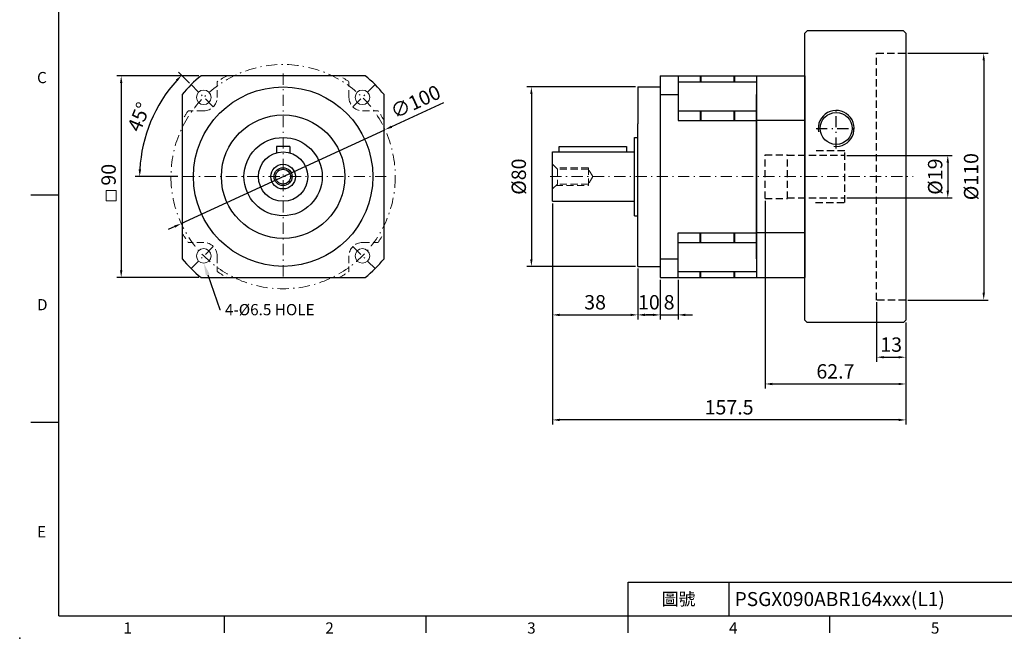
# Model space of a CAD drawing. Units: millimetres. Extents: x 0 to 1496, y 0 to 500.
# Drawn here: x 0 to 439, y 0 to 276 of the extents above; entities that cross this region are included whole.
import ezdxf
from ezdxf import colors
from ezdxf.entities.mleader import LeaderData, LeaderLine
from ezdxf.enums import TextEntityAlignment as Align
from ezdxf.math import Vec2, Vec3

# ---------------------------------------------------------------- set-up
doc = ezdxf.new("R2010")
doc.units = ezdxf.units.MM
doc.linetypes.add('CENTER2', pattern=[9.5, 5, -2, 0.5, -2])
doc.linetypes.add('HIDDEN2', pattern=[4.7625, 3.175, -1.5875])
doc.layers.add('DIM', color=4, linetype='Continuous')
for name, color, linetype, lineweight in [('中心', 3, 'CENTER2', 18), ('可見 (ISO)', 7, 'Continuous', 30), ('標註', 4, 'Continuous', 18), ('虛線', 1, 'HIDDEN2', 20)]:
    doc.layers.add(name, color=color, linetype=linetype, lineweight=lineweight)
doc.styles.add('ATTDEF', font='txt')
doc.styles.add('mytxt', font='txt.shx', dxfattribs={"bigfont": 'chineset.shx'})
doc.dimstyles.new('X1.6', dxfattribs={"dimscale": 1.6, "dimtxt": 4, "dimasz": 2, "dimexe": 1.25, "dimexo": 0.625, "dimgap": 1, "dimtad": 1, "dimdsep": 46, "dimtxsty": 'mytxt', "dimcen": 0, "dimclrd": 4, "dimclre": 4, "dimclrt": 4, "dimazin": 2, "dimtfac": 1, "dimtmove": 0, "dimatfit": 3, "dimfxl": 0, "dimarcsym": 0})

# ---------------------------------------------------------------- blocks, each defined once
blk = doc.blocks.new('*D4')
at = {"layer": 'Defpoints', "color": 0, "linetype": 'ByBlock'}
for p in [(80.85, 250.83), (45.25, 160.83), (80.85, 160.83)]:
    blk.add_point(p, dxfattribs=at)
at = {"layer": '標註', "color": 4, "linetype": 'ByBlock', "lineweight": -2}
for p, q in [((79.85, 250.83), (43.25, 250.83)), ((45.25, 247.63), (45.25, 164.03)), ((79.85, 160.83), (43.25, 160.83))]:
    blk.add_line(p, q, dxfattribs=at)
at = {"layer": '標註', "color": 4, "linetype": 'ByBlock'}
for points in [[(44.72, 247.63), (45.78, 247.63), (45.25, 250.83)], [(44.72, 164.03), (45.78, 164.03), (45.25, 160.83)]]:
    blk.add_solid(points, dxfattribs=at)
at = {"layer": '標註', "color": 4, "linetype": 'ByBlock', "insert": (40.45, 206.68), "char_height": 6.4, "attachment_point": 5, "rotation": 90, "style": 'mytxt'}
blk.add_mtext('90', dxfattribs=at)
blk = doc.blocks.new('*D5')
at = {"layer": 'Defpoints', "color": 0, "linetype": 'ByBlock'}
for p in [(76.43, 246.84), (62.06, 237.8), (86.32, 236.94), (71.44, 205.83), (163.44, 205.83)]:
    blk.add_point(p, dxfattribs=at)
at = {"layer": '標註', "color": 4, "linetype": 'ByBlock', "lineweight": -2}
for p, q in [((75.72, 247.55), (70.81, 252.46)), ((70.44, 205.83), (51.49, 205.83))]:
    blk.add_line(p, q, dxfattribs=at)
blk.add_arc((117.44, 205.83), 63.94, 137.8676, 177.1324, dxfattribs=at)
at = {"layer": '標註', "color": 4, "linetype": 'ByBlock'}
for points in [[(69.63, 249.1), (70.4, 248.36), (72.22, 251.05)], [(54.11, 209.02), (53.04, 209.04), (53.49, 205.83)]]:
    blk.add_solid(points, dxfattribs=at)
at = {"layer": '標註', "color": 4, "linetype": 'ByBlock', "insert": (53.93, 232.14), "char_height": 6.4, "attachment_point": 5, "rotation": 67.5, "style": 'mytxt'}
blk.add_mtext('45°', dxfattribs=at)
blk = doc.blocks.new('*D6')
at = {"layer": 'Defpoints', "color": 0, "linetype": 'ByBlock'}
for p in [(162.85, 226.75), (72.02, 184.92)]:
    blk.add_point(p, dxfattribs=at)
at = {"layer": '標註', "color": 4, "linetype": 'ByBlock', "lineweight": -2}
for p, q in [((189.01, 238.79), (165.76, 228.08)), ((72.02, 184.92), (162.85, 226.75)), ((69.12, 183.58), (66.21, 182.24))]:
    blk.add_line(p, q, dxfattribs=at)
at = {"layer": '標註', "color": 4, "linetype": 'ByBlock'}
for points in [[(165.54, 228.57), (165.98, 227.6), (162.85, 226.75)], [(68.89, 184.06), (69.34, 183.09), (72.02, 184.92)]]:
    blk.add_solid(points, dxfattribs=at)
at = {"layer": '標註', "color": 4, "linetype": 'ByBlock', "insert": (176.83, 238.47), "char_height": 6.4, "attachment_point": 5, "rotation": 24.7264, "style": 'mytxt'}
blk.add_mtext('∅100', dxfattribs=at)
blk = doc.blocks.new('*D7')
at = {"layer": 'Defpoints', "color": 0, "linetype": 'ByBlock'}
for p in [(275.53, 245.83), (228.14, 165.83), (275.53, 165.83)]:
    blk.add_point(p, dxfattribs=at)
at = {"layer": '標註', "color": 4, "linetype": 'ByBlock', "lineweight": -2}
for p, q in [((274.53, 245.83), (226.14, 245.83)), ((228.14, 242.63), (228.14, 169.03)), ((274.53, 165.83), (226.14, 165.83))]:
    blk.add_line(p, q, dxfattribs=at)
at = {"layer": '標註', "color": 4, "linetype": 'ByBlock'}
for points in [[(227.6, 242.63), (228.67, 242.63), (228.14, 245.83)], [(227.6, 169.03), (228.67, 169.03), (228.14, 165.83)]]:
    blk.add_solid(points, dxfattribs=at)
at = {"layer": '標註', "color": 4, "linetype": 'ByBlock', "insert": (223.34, 205.83), "char_height": 6.4, "attachment_point": 5, "rotation": 90, "style": 'mytxt'}
blk.add_mtext('%%C80', dxfattribs=at)
blk = doc.blocks.new('*D8')
at = {"layer": 'Defpoints', "color": 0, "linetype": 'ByBlock'}
for p in [(237.53, 194.83), (275.53, 165.83), (275.53, 144.19)]:
    blk.add_point(p, dxfattribs=at)
at = {"layer": '標註', "color": 4, "linetype": 'ByBlock', "lineweight": -2}
for p, q in [((237.53, 193.83), (237.53, 142.19)), ((275.53, 164.83), (275.53, 142.19)), ((240.73, 144.19), (272.33, 144.19))]:
    blk.add_line(p, q, dxfattribs=at)
at = {"layer": '標註', "color": 4, "linetype": 'ByBlock'}
for points in [[(240.73, 144.72), (240.73, 143.66), (237.53, 144.19)], [(272.33, 144.72), (272.33, 143.66), (275.53, 144.19)]]:
    blk.add_solid(points, dxfattribs=at)
at = {"layer": '標註', "color": 4, "linetype": 'ByBlock', "insert": (256.53, 148.99), "char_height": 6.4, "attachment_point": 5, "style": 'mytxt'}
blk.add_mtext('38', dxfattribs=at)
blk = doc.blocks.new('*D9')
at = {"layer": 'Defpoints', "color": 0, "linetype": 'ByBlock'}
for p in [(275.53, 165.83), (285.53, 160.83), (285.53, 144.19)]:
    blk.add_point(p, dxfattribs=at)
at = {"layer": '標註', "color": 4, "linetype": 'ByBlock', "lineweight": -2}
for p, q in [((275.53, 164.83), (275.53, 142.19)), ((285.53, 159.83), (285.53, 142.19)), ((278.73, 144.19), (282.33, 144.19))]:
    blk.add_line(p, q, dxfattribs=at)
at = {"layer": '標註', "color": 4, "linetype": 'ByBlock'}
for points in [[(278.73, 144.72), (278.73, 143.66), (275.53, 144.19)], [(282.33, 144.72), (282.33, 143.66), (285.53, 144.19)]]:
    blk.add_solid(points, dxfattribs=at)
at = {"layer": '標註', "color": 4, "linetype": 'ByBlock', "insert": (280.53, 148.99), "char_height": 6.4, "attachment_point": 5, "style": 'mytxt'}
blk.add_mtext('10', dxfattribs=at)
blk = doc.blocks.new('*D10')
at = {"layer": 'Defpoints', "color": 0, "linetype": 'ByBlock'}
for p in [(285.53, 160.83), (293.53, 160.83), (293.53, 144.19)]:
    blk.add_point(p, dxfattribs=at)
at = {"layer": '標註', "color": 4, "linetype": 'ByBlock', "lineweight": -2}
for p, q in [((285.53, 159.83), (285.53, 142.19)), ((293.53, 159.83), (293.53, 142.19)), ((282.33, 144.19), (279.13, 144.19)), ((285.53, 144.19), (293.53, 144.19)), ((296.73, 144.19), (299.93, 144.19))]:
    blk.add_line(p, q, dxfattribs=at)
at = {"layer": '標註', "color": 4, "linetype": 'ByBlock'}
for points in [[(282.33, 144.72), (282.33, 143.66), (285.53, 144.19)], [(296.73, 144.72), (296.73, 143.66), (293.53, 144.19)]]:
    blk.add_solid(points, dxfattribs=at)
at = {"layer": '標註', "color": 4, "linetype": 'ByBlock', "insert": (289.53, 148.99), "char_height": 6.4, "attachment_point": 5, "style": 'mytxt'}
blk.add_mtext('8', dxfattribs=at)
blk = doc.blocks.new('*D11')
at = {"layer": 'Defpoints', "color": 0, "linetype": 'ByBlock'}
for p in [(382.03, 150.83), (395.03, 141.83), (395.03, 125.32)]:
    blk.add_point(p, dxfattribs=at)
at = {"layer": '標註', "color": 4, "linetype": 'ByBlock', "lineweight": -2}
for p, q in [((382.03, 149.83), (382.03, 123.32)), ((395.03, 140.83), (395.03, 123.32)), ((385.23, 125.32), (391.83, 125.32))]:
    blk.add_line(p, q, dxfattribs=at)
at = {"layer": '標註', "color": 4, "linetype": 'ByBlock'}
for points in [[(385.23, 125.85), (385.23, 124.78), (382.03, 125.32)], [(391.83, 125.85), (391.83, 124.78), (395.03, 125.32)]]:
    blk.add_solid(points, dxfattribs=at)
at = {"layer": '標註', "color": 4, "linetype": 'ByBlock', "insert": (388.53, 130.12), "char_height": 6.4, "attachment_point": 5, "style": 'mytxt'}
blk.add_mtext('13', dxfattribs=at)
blk = doc.blocks.new('*D12')
at = {"layer": 'Defpoints', "color": 0, "linetype": 'ByBlock'}
for p in [(332.33, 196.08), (395.03, 141.83), (395.03, 113.39)]:
    blk.add_point(p, dxfattribs=at)
at = {"layer": '標註', "color": 4, "linetype": 'ByBlock', "lineweight": -2}
for p, q in [((332.33, 195.08), (332.33, 111.39)), ((395.03, 140.83), (395.03, 111.39)), ((335.53, 113.39), (391.83, 113.39))]:
    blk.add_line(p, q, dxfattribs=at)
at = {"layer": '標註', "color": 4, "linetype": 'ByBlock'}
for points in [[(335.53, 113.92), (335.53, 112.85), (332.33, 113.39)], [(391.83, 113.92), (391.83, 112.85), (395.03, 113.39)]]:
    blk.add_solid(points, dxfattribs=at)
at = {"layer": '標註', "color": 4, "linetype": 'ByBlock', "insert": (363.68, 118.19), "char_height": 6.4, "attachment_point": 5, "style": 'mytxt'}
blk.add_mtext('62.7', dxfattribs=at)
blk = doc.blocks.new('*D13')
at = {"layer": 'Defpoints', "color": 0, "linetype": 'ByBlock'}
for p in [(237.53, 194.83), (395.03, 141.83), (237.53, 97.37)]:
    blk.add_point(p, dxfattribs=at)
at = {"layer": '標註', "color": 4, "linetype": 'ByBlock', "lineweight": -2}
for p, q in [((237.53, 193.83), (237.53, 95.37)), ((395.03, 140.83), (395.03, 95.37)), ((391.83, 97.37), (240.73, 97.37))]:
    blk.add_line(p, q, dxfattribs=at)
at = {"layer": '標註', "color": 4, "linetype": 'ByBlock'}
for points in [[(240.73, 97.9), (240.73, 96.84), (237.53, 97.37)], [(391.83, 97.9), (391.83, 96.84), (395.03, 97.37)]]:
    blk.add_solid(points, dxfattribs=at)
at = {"layer": '標註', "color": 4, "linetype": 'ByBlock', "insert": (316.28, 102.17), "char_height": 6.4, "attachment_point": 5, "style": 'mytxt'}
blk.add_mtext('157.5', dxfattribs=at)
blk = doc.blocks.new('*D14')
at = {"layer": 'Defpoints', "color": 0, "linetype": 'ByBlock'}
for p in [(367.83, 215.33), (367.83, 196.33), (413.77, 196.33)]:
    blk.add_point(p, dxfattribs=at)
at = {"layer": '標註', "color": 4, "linetype": 'ByBlock', "lineweight": -2}
for p, q in [((368.83, 215.33), (415.77, 215.33)), ((413.77, 212.13), (413.77, 199.53)), ((368.83, 196.33), (415.77, 196.33))]:
    blk.add_line(p, q, dxfattribs=at)
at = {"layer": '標註', "color": 4, "linetype": 'ByBlock'}
for points in [[(413.24, 212.13), (414.31, 212.13), (413.77, 215.33)], [(413.24, 199.53), (414.31, 199.53), (413.77, 196.33)]]:
    blk.add_solid(points, dxfattribs=at)
at = {"layer": '標註', "color": 4, "linetype": 'ByBlock', "insert": (408.97, 205.83), "char_height": 6.4, "attachment_point": 5, "rotation": 90, "style": 'mytxt'}
blk.add_mtext('%%C19', dxfattribs=at)
blk = doc.blocks.new('*D15')
at = {"layer": 'Defpoints', "color": 0, "linetype": 'ByBlock'}
for p in [(395.03, 260.83), (395.03, 150.83), (429.8, 150.83)]:
    blk.add_point(p, dxfattribs=at)
at = {"layer": '標註', "color": 4, "linetype": 'ByBlock', "lineweight": -2}
for p, q in [((396.03, 260.83), (431.8, 260.83)), ((429.8, 257.63), (429.8, 154.03)), ((396.03, 150.83), (431.8, 150.83))]:
    blk.add_line(p, q, dxfattribs=at)
at = {"layer": '標註', "color": 4, "linetype": 'ByBlock'}
for points in [[(429.27, 257.63), (430.33, 257.63), (429.8, 260.83)], [(429.27, 154.03), (430.33, 154.03), (429.8, 150.83)]]:
    blk.add_solid(points, dxfattribs=at)
at = {"layer": '標註', "color": 4, "linetype": 'ByBlock', "insert": (425, 205.83), "char_height": 6.4, "attachment_point": 5, "rotation": 90, "style": 'mytxt'}
blk.add_mtext('%%C110', dxfattribs=at)
blk = doc.blocks.new('GJA420')
at = {"color": 0}
for p, q in [((0, 0), (0, 192)), ((0, 75), (-5, 75)), ((0, 34.5), (-5, 34.5)), ((101.5, 6), (275, 6)), ((101.5, 0), (101.5, 6)), ((119.5, 0), (119.5, 6)), ((0, 0), (275, 0)), ((29.5, -3), (29.5, 0)), ((65.5, -3), (65.5, 0)), ((101.5, -3), (101.5, 0)), ((137.5, -3), (137.5, 0))]:
    blk.add_line(p, q, dxfattribs=at)
blk.add_point((-7, -4), dxfattribs=at)
for s, p in [('C', (-3.91, 95)), ('D', (-3.91, 54.5)), ('E', (-3.91, 14)), ('1', (11.5, -3.16)), ('2', (47.5, -3.16)), ('3', (83.5, -3.16)), ('4', (119.5, -3.16)), ('5', (155.5, -3.16))]:
    blk.add_text(s, height=2, dxfattribs=at).set_placement(p)
at = {"color": 0, "insert": (110.5, 3), "char_height": 2.2, "width": 7, "attachment_point": 5}
blk.add_mtext('\\f標楷體|b0|i0|c136|p65;圖號', dxfattribs=at)
at = {"color": 4, "style": 'ATTDEF'}
blk.add_attdef('料號', text='', height=2.5, dxfattribs=at).set_placement((120.5, 3), align=Align.MIDDLE_LEFT)
for tag, p in [('比例', (200.5, 3)), ('版本', (236.5, 3))]:
    blk.add_attdef(tag, text='', height=2.5, dxfattribs=at).set_placement(p, align=Align.MIDDLE_CENTER)

msp = doc.modelspace()

# ---------------------------------------------------------------- linework, layer by layer
at = {"color": 0, "linetype": 'Continuous'}
for p, q in [((351.029, 270.832), (350.029, 269.832)), ((350.029, 141.832), (350.029, 269.832)), ((394.029, 270.832), (351.029, 270.832)), ((395.029, 269.832), (394.029, 270.832)), ((395.029, 269.832), (395.029, 141.832)), ((351.029, 140.832), (350.029, 141.832)), ((394.029, 140.832), (351.029, 140.832)), ((395.029, 141.832), (394.029, 140.832))]:
    msp.add_line(p, q, dxfattribs=at)
at = {"color": 1, "linetype": 'HIDDEN2'}
for p, q in [((382.029, 150.832), (382.029, 260.832)), ((382.029, 260.832), (395.029, 260.832)), ((332.329, 196.082), (332.329, 215.582)), ((332.329, 215.582), (342.329, 215.582)), ((342.329, 196.082), (342.329, 215.582)), ((342.329, 215.332), (367.829, 215.332)), ((332.329, 196.082), (342.329, 196.082)), ((342.329, 196.332), (367.829, 196.332)), ((395.029, 150.832), (382.029, 150.832))]:
    msp.add_line(p, q, dxfattribs=at)
for p, q in [((154.03, 250.832), (80.845, 250.832)), ((285.529, 250.832), (328.529, 250.832)), ((285.529, 250.832), (285.529, 160.832)), ((293.529, 250.832), (293.529, 230.877)), ((303.329, 250.832), (303.329, 248.146)), ((303.729, 250.832), (303.729, 248.146)), ((318.329, 250.832), (318.329, 248.146)), ((318.729, 250.832), (318.729, 248.146)), ((328.529, 250.832), (328.529, 242.424)), ((328.529, 250.832), (328.529, 160.832)), ((328.529, 250.832), (350.029, 250.832)), ((328.529, 250.832), (328.529, 160.832)), ((350.029, 250.832), (350.029, 160.832)), ((275.529, 245.832), (275.529, 229.357)), ((275.529, 245.832), (285.529, 245.832)), ((293.529, 248.146), (328.529, 248.146)), ((72.437, 242.424), (72.437, 169.239)), ((162.437, 169.239), (162.437, 242.424)), ((285.529, 242.424), (293.529, 242.424)), ((328.529, 169.239), (328.529, 242.424)), ((293.529, 235.187), (328.529, 235.187)), ((303.329, 235.187), (303.329, 230.877)), ((303.729, 235.187), (303.729, 230.877)), ((318.329, 235.187), (318.329, 230.877)), ((318.729, 235.187), (318.729, 230.877)), ((275.529, 165.832), (275.529, 229.357)), ((293.529, 230.877), (328.529, 230.877)), ((350.029, 230.877), (328.529, 230.877)), ((274.029, 188.382), (274.029, 223.282)), ((274.029, 223.282), (275.529, 223.282)), ((114.437, 219.332), (114.437, 216.415)), ((120.437, 219.332), (114.437, 219.332)), ((120.437, 219.332), (120.437, 216.415)), ((237.529, 194.832), (237.529, 216.832)), ((237.529, 216.832), (274.029, 216.832)), ((240.529, 216.832), (240.529, 219.332)), ((240.529, 219.332), (270.529, 219.332)), ((270.529, 219.332), (270.529, 216.832)), ((237.529, 194.832), (274.029, 194.832)), ((274.029, 188.382), (275.529, 188.382)), ((293.529, 160.832), (293.529, 180.787)), ((293.529, 180.787), (328.529, 180.787)), ((303.329, 176.476), (303.329, 180.787)), ((303.729, 176.476), (303.729, 180.787)), ((318.329, 180.787), (318.329, 176.476)), ((318.729, 180.787), (318.729, 176.476)), ((350.029, 180.787), (328.529, 180.787)), ((293.529, 176.476), (328.529, 176.476)), ((285.529, 169.239), (293.529, 169.239)), ((328.529, 169.239), (328.529, 160.832)), ((328.529, 169.239), (328.529, 160.832)), ((275.529, 165.832), (285.529, 165.832)), ((293.529, 163.517), (328.529, 163.517)), ((303.329, 160.832), (303.329, 163.517)), ((303.729, 160.832), (303.729, 163.517)), ((318.329, 163.517), (318.329, 160.832)), ((318.729, 163.517), (318.729, 160.832)), ((80.845, 160.832), (154.03, 160.832)), ((285.529, 160.832), (328.529, 160.832)), ((328.529, 160.832), (350.029, 160.832))]:
    msp.add_line(p, q)
at = {"color": 110}
for p in [(328.529, 250.832), (328.529, 169.239)]:
    msp.add_line(p, (328.529, 242.424), dxfattribs=at)
at = {"color": 0, "linetype": 'CENTER2'}
for p, q in [((364.029, 218.332), (364.029, 236.332)), ((355.029, 227.332), (373.029, 227.332))]:
    msp.add_line(p, q, dxfattribs=at)
at = {"color": 62}
msp.add_line((350.029, 229.332), (350.029, 182.332), dxfattribs=at)
for radius in [40, 27.525, 17.45, 11, 5.5, 4, 3.323]:
    msp.add_circle((117.437, 205.832), radius)
at = {"color": 0}
msp.add_circle((364.029, 227.332), 7.1, dxfattribs=at)
for start, end in [(129.11674, 140.88326), (39.11674, 50.88326), (219.11674, 230.88326), (309.11674, 320.88326)]:
    msp.add_arc((117.437, 205.832), 58, start, end)
msp.add_arc((364.029, 227.332), 8, 262.13765, 190.72067, dxfattribs=at)
at = {"layer": '中心'}
for p, q in [((117.437, 251.832), (117.437, 159.832)), ((163.437, 205.832), (71.437, 205.832)), ((236.529, 205.832), (398.383, 205.832))]:
    msp.add_line(p, q, dxfattribs=at)
msp.add_circle((117.437, 205.832), 50, dxfattribs=at)
at = {"layer": '可見 (ISO)', "color": 1, "linetype": 'HIDDEN2'}
for p, q in [((367.829, 217.332), (354.829, 217.332)), ((367.829, 194.332), (367.829, 217.332)), ((354.829, 194.332), (367.829, 194.332))]:
    msp.add_line(p, q, dxfattribs=at)
at = {"layer": '標註', "color": 3, "linetype": 'CENTER2'}
for p, q in [((86.325, 236.944), (76.425, 246.844)), ((148.55, 236.944), (158.45, 246.844)), ((86.325, 174.719), (76.425, 164.819)), ((148.55, 174.719), (158.45, 164.819))]:
    msp.add_line(p, q, dxfattribs=at)
at = {"layer": '標註', "linetype": 'ByBlock'}
msp.add_lwpolyline([(38.556, 199.72), (43.035, 199.72), (43.035, 195.016), (38.556, 195.016)], close=True, dxfattribs=at)
at = {"layer": '標註', "color": 0, "linetype": 'ByBlock'}
for centre in [(82.082, 241.187), (152.793, 241.187), (82.082, 170.476), (152.793, 170.476)]:
    msp.add_circle(centre, 3.25, dxfattribs=at)
at = {"layer": '虛線'}
for p, q in [((88.082, 241.187), (88.082, 248.146)), ((146.793, 241.187), (146.793, 248.146)), ((82.082, 235.187), (75.123, 235.187)), ((152.793, 235.187), (159.752, 235.187)), ((239.705, 209.155), (237.529, 211.332)), ((253.529, 209.832), (239.029, 209.832)), ((239.705, 209.155), (239.705, 202.508)), ((253.529, 209.155), (239.705, 209.155)), ((253.529, 209.832), (253.529, 201.832)), ((255.526, 205.832), (253.529, 209.155)), ((239.705, 202.508), (237.529, 200.332)), ((253.529, 202.508), (239.705, 202.508)), ((255.526, 205.832), (253.529, 202.508)), ((239.029, 201.832), (253.529, 201.832)), ((82.082, 176.476), (75.123, 176.476)), ((152.793, 176.476), (159.752, 176.476)), ((88.082, 170.476), (88.082, 163.517)), ((146.793, 170.476), (146.793, 163.517))]:
    msp.add_line(p, q, dxfattribs=at)
for centre, radius, start, end in [((117.437, 205.832), 51.5, 119.09833, 124.75068), ((117.437, 205.832), 51.5, 55.24932, 60.90167), ((82.082, 241.187), 6, 270, 0), ((152.793, 241.187), 6, 180, 270), ((117.437, 205.832), 51.5, 145.24932, 150.90167), ((117.437, 205.832), 51.5, 29.09833, 34.75068), ((117.437, 205.832), 51.5, 209.09833, 214.75068), ((117.437, 205.832), 51.5, 325.24932, 330.90167), ((82.082, 170.476), 6, 0, 90), ((152.793, 170.476), 6, 90, 180), ((117.437, 205.832), 51.5, 235.24932, 240.90167), ((117.437, 205.832), 51.5, 299.09833, 304.75068)]:
    msp.add_arc(centre, radius, start, end, dxfattribs=at)

# ---------------------------------------------------------------- block references
at = {"layer": 'DIM', "color": 3, "linetype": 'ByBlock'}
ref = msp.add_blockref('GJA420', (17.5, 10), dxfattribs=dict(at, xscale=2.5, yscale=2.5, zscale=2.5))
ref.add_attrib('料號', 'PSGX090ABR164xxx(L1)', dxfattribs={"layer": '0', "color": 4, "height": 6.25, "style": 'ATTDEF'}).set_placement((318.75, 17.5), align=Align.MIDDLE_LEFT)

# ---------------------------------------------------------------- dimensions: what is measured, and where the dimension line sits
at = {"layer": '標註', "color": 0, "linetype": 'ByBlock'}
for base, p1, p2, picture, middle in [((429.8, 150.832), (395.029, 260.832), (395.029, 150.832), '*D15', (425, 205.832)), ((228.137, 165.832), (275.529, 245.832), (275.529, 165.832), '*D7', (223.337, 205.832)), ((413.775, 196.332), (367.829, 215.332), (367.829, 196.332), '*D14', (408.975, 205.832))]:
    dim = msp.add_linear_dim(base=base, p1=p1, p2=p2, angle=90, text='%%C<>', dimstyle='X1.6', dxfattribs=at)
    dim.commit()
    dim.dimension.update_dxf_attribs({"geometry": picture, "text_midpoint": middle})
at = {"layer": '標註', "color": 4, "linetype": 'ByBlock'}
dim = msp.add_linear_dim(base=(45.251, 160.832), p1=(80.845, 250.832), p2=(80.845, 160.832), angle=90, dimstyle='X1.6', dxfattribs=at)
dim.commit()
dim.dimension.update_dxf_attribs({"geometry": '*D4', "text_midpoint": (45.251, 206.68), "dimtype": 160})
at = {"layer": '標註', "color": 0, "linetype": 'ByBlock'}
dim = msp.add_angular_dim_2l(base=(62.059, 237.804), line1=((86.325, 236.944), (76.425, 246.844)), line2=((163.437, 205.832), (71.437, 205.832)), dimstyle='X1.6', dxfattribs=at)
dim.commit()
dim.dimension.update_dxf_attribs({"geometry": '*D5', "text_midpoint": (53.925, 232.139)})
dim = msp.add_diameter_dim_2p(p1=(72.022, 184.917), p2=(162.853, 226.746), dimstyle='X1.6', dxfattribs=at)
dim.commit()
dim.dimension.update_dxf_attribs({"geometry": '*D6', "text_midpoint": (176.832, 238.468)})
for base, p1, p2, picture, middle in [((275.529, 144.191), (237.529, 194.832), (275.529, 165.832), '*D8', (256.529, 148.991)), ((237.529, 97.37), (395.029, 141.832), (237.529, 194.832), '*D13', (316.279, 102.17)), ((395.029, 113.385), (332.329, 196.082), (395.029, 141.832), '*D12', (363.679, 118.185)), ((293.529, 144.191), (285.529, 160.832), (293.529, 160.832), '*D10', (289.529, 148.991)), ((395.029, 125.318), (382.029, 150.832), (395.029, 141.832), '*D11', (388.529, 130.118))]:
    dim = msp.add_linear_dim(base=base, p1=p1, p2=p2, dimstyle='X1.6', dxfattribs=at)
    dim.commit()
    dim.dimension.update_dxf_attribs({"geometry": picture, "text_midpoint": middle})
dim = msp.add_linear_dim(base=(285.529, 144.191), p1=(275.529, 165.832), p2=(285.529, 160.832), dimstyle='X1.6', dxfattribs=at)
dim.commit()
dim.dimension.update_dxf_attribs({"geometry": '*D9', "text_midpoint": (280.529, 144.191), "dimtype": 160})

# ---------------------------------------------------------------- leaders
at = {"layer": '標註'}
ml = msp.add_multileader_mtext('Standard', dxfattribs=at)
ml.set_content('{\\Ftxt|c136;4-%%C6.5 HOLE}', color=256)
ml.set_leader_properties()
ml.build(insert=Vec2(0, 0))
ml.multileader.update_dxf_attribs({"text_right_attachment_type": 6, "dogleg_length": 0.36, "arrow_head_size": 5.5})
ctx = ml.context
ctx.base_point, ctx.char_height, ctx.arrow_head_size, ctx.plane_origin = Vec3(89.525, 146.529), 5, 5.5, Vec3(68.813, 143.223)
ctx.right_attachment = 6
notes = []
notes.append((ctx, [(0, (1, 1, 0), (89.165, 146.529), (1, 0), 0.36, [(0, [(82.053, 167.256)], 0, [])])]))
ctx.mtext.insert, ctx.mtext.flow_direction = Vec3(91.525, 149.029), 5
for ctx, leaders in notes:
    for number, flags, end, landing, length, lines in leaders:
        leader = LeaderData()
        leader.index, (leader.has_last_leader_line, leader.has_dogleg_vector, leader.attachment_direction) = number, flags
        leader.last_leader_point, leader.dogleg_vector, leader.dogleg_length = Vec3(end), Vec3(landing), length
        for number, points, colour, breaks in lines:
            line = LeaderLine()
            line.index, line.vertices, line.color, line.breaks = number, Vec3.list(points), colors.encode_raw_color(colour), breaks
            leader.lines.append(line)
        ctx.leaders.append(leader)

doc.saveas('drawing.dxf')
